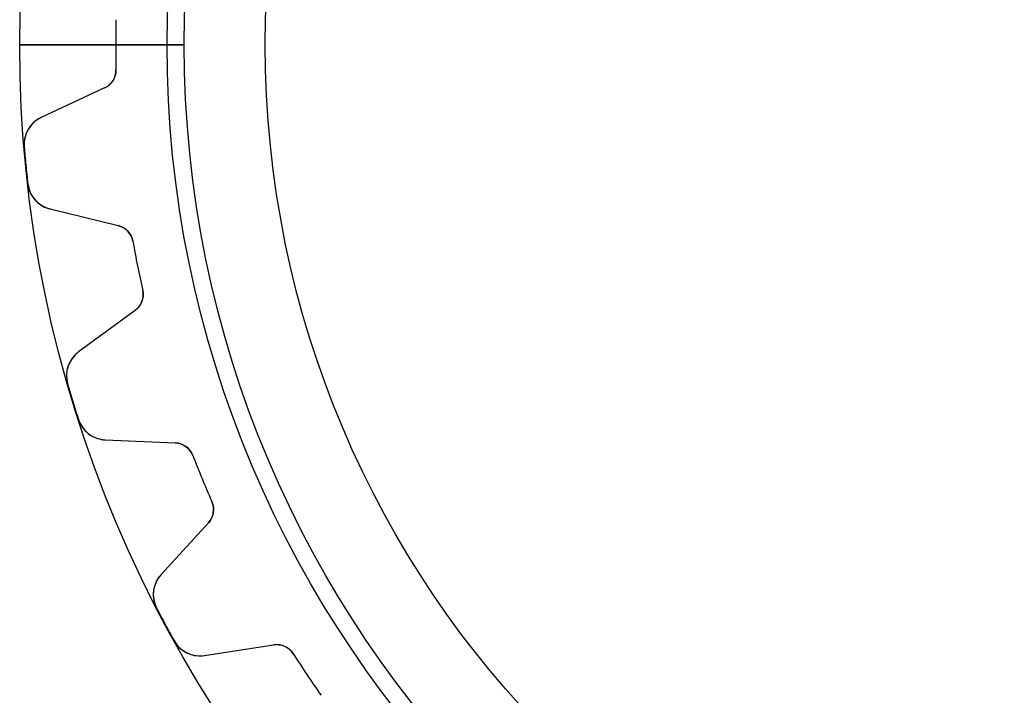
# Model space of a CAD drawing. Units: millimetres. Extents: x -25.1 to 25.1, y -25.1 to 25.1.
# Drawn here: x -25.1 to -5, y -13.3 to 0.5 of the extents above; entities that cross this region are included whole.
import ezdxf

# ---------------------------------------------------------------- set-up
doc = ezdxf.new("R2010")
doc.units = ezdxf.units.MM
doc.layers.add('Body027', color=7, linetype='CONTINUOUS')
doc.layers.add('Easydrive', color=7, linetype='CONTINUOUS')

msp = doc.modelspace()

# ---------------------------------------------------------------- linework, layer by layer
at = {"layer": 'Body027'}
for p, q in [((-22.05, 0, -2.9), (-25.05, 0, -2.5)), ((-22.05, 0, -2.9), (-25.05, 0, -2.5)), ((-25.05, 0, -2.5), (-25.05, 0, 2.5)), ((-25.05, 0, -2.5), (-25.05, 0, 2.5)), ((-22.05, 0, -2.9), (-25.05, 0, -2.5)), ((-22.05, 0, -2.9), (-25.05, 0, -2.5)), ((-25.05, 0, -2.5), (-25.05, 0, 2.5)), ((-25.05, 0, -2.5), (-25.05, 0, 2.5)), ((-20.05, 0, 2.9), (-20.05, 0, -2.9)), ((-20.05, 0, 2.9), (-20.05, 0, -2.9)), ((-20.05, 0, 2.9), (-20.05, 0, -2.9)), ((-20.05, 0, 2.9), (-20.05, 0, -2.9)), ((-25.05, 0, 2.5), (-22.05, 0, 2.9)), ((-25.05, 0, 2.5), (-22.05, 0, 2.9)), ((-25.05, 0, 2.5), (-22.05, 0, 2.9)), ((-25.05, 0, 2.5), (-22.05, 0, 2.9))]:
    msp.add_line(p, q, dxfattribs=at)
for radius in [25.05, 25.05, 25.05, 25.05, 25.05, 25.05, 25.05, 25.05, 22.05, 22.05, 22.05, 22.05, 22.05, 22.05, 22.05, 22.05, 20.05, 20.05, 20.05, 20.05, 20.05, 20.05, 20.05, 20.05]:
    msp.add_circle((0, 0), radius, dxfattribs=at)
at = {"layer": 'Easydrive'}
for p, q in [((-21.7, 0, -2.925), (-23.095, 0, -3.09157)), ((-21.7, 0, -2.925), (-23.095, 0, -3.09157)), ((-20.05, 0, 2.925), (-20.05, 0, -2.925)), ((-20.05, 0, 2.925), (-20.05, 0, -2.925)), ((-23.095, 0, 3.09157), (-21.7, 0, 2.925)), ((-23.095, 0, 3.09157), (-21.7, 0, 2.925)), ((-23.0894, -0.510047, -13.5), (-23.0894, -0.510047, -3.09157)), ((-23.0894, -0.510047, -13.5), (-23.0894, -0.510047, -3.09157)), ((-23.0894, -0.510047, 3.09157), (-23.0894, -0.510047, 13.5)), ((-23.0894, -0.510047, 3.09157), (-23.0894, -0.510047, 13.5)), ((-23.3202, -0.881404, -13.5), (-24.6143, -1.48482, -13.5)), ((-23.3202, -0.881404, -13.5), (-24.6143, -1.48482, -13.5)), ((-23.3202, -0.881404, 13.5), (-24.6143, -1.48482, 13.5)), ((-23.3202, -0.881404, 13.5), (-24.6143, -1.48482, 13.5)), ((-23.3202, -0.881404, -13.5), (-23.3202, -0.881404, -3.12045)), ((-23.3202, -0.881404, -13.5), (-23.3202, -0.881404, -3.12045)), ((-23.3202, -0.881404, 3.12045), (-23.3202, -0.881404, 13.5)), ((-23.3202, -0.881404, 3.12045), (-23.3202, -0.881404, 13.5)), ((-24.6143, -1.48482, -13.5), (-24.6143, -1.48482, -3.27831)), ((-24.6143, -1.48482, -13.5), (-24.6143, -1.48482, -3.27831)), ((-24.6143, -1.48482, 3.27831), (-24.6143, -1.48482, 13.5)), ((-24.6143, -1.48482, 3.27831), (-24.6143, -1.48482, 13.5)), ((-24.9586, -2.07839, -13.5), (-24.9586, -2.07839, -3.3244)), ((-24.9586, -2.07839, -13.5), (-24.9586, -2.07839, -3.3244)), ((-24.9586, -2.07839, 3.3244), (-24.9586, -2.07839, 13.5)), ((-24.9586, -2.07839, 3.3244), (-24.9586, -2.07839, 13.5)), ((-24.8845, -2.83073, -13.5), (-24.8845, -2.83073, -3.3244)), ((-24.8845, -2.83073, -13.5), (-24.8845, -2.83073, -3.3244)), ((-24.8845, -2.83073, 3.3244), (-24.8845, -2.83073, 13.5)), ((-24.8845, -2.83073, 3.3244), (-24.8845, -2.83073, 13.5)), ((-24.431, -3.34571, -13.5), (-23.0441, -3.68508, -13.5)), ((-24.431, -3.34571, -13.5), (-24.431, -3.34571, -3.27831)), ((-24.431, -3.34571, -13.5), (-23.0441, -3.68508, -13.5)), ((-24.431, -3.34571, -13.5), (-24.431, -3.34571, -3.27831)), ((-24.431, -3.34571, 13.5), (-23.0441, -3.68508, 13.5)), ((-24.431, -3.34571, 3.27831), (-24.431, -3.34571, 13.5)), ((-24.431, -3.34571, 13.5), (-23.0441, -3.68508, 13.5)), ((-24.431, -3.34571, 3.27831), (-24.431, -3.34571, 13.5)), ((-23.0441, -3.68508, -13.5), (-23.0441, -3.68508, -3.12045)), ((-23.0441, -3.68508, -13.5), (-23.0441, -3.68508, -3.12045)), ((-23.0441, -3.68508, 3.12045), (-23.0441, -3.68508, 13.5)), ((-23.0441, -3.68508, 3.12045), (-23.0441, -3.68508, 13.5)), ((-22.7452, -4.00427, -13.5), (-22.7452, -4.00427, -3.09157)), ((-22.7452, -4.00427, -13.5), (-22.7452, -4.00427, -3.09157)), ((-22.7452, -4.00427, 3.09157), (-22.7452, -4.00427, 13.5)), ((-22.7452, -4.00427, 3.09157), (-22.7452, -4.00427, 13.5)), ((-22.5462, -5.00476, -13.5), (-22.5462, -5.00476, -3.09157)), ((-22.5462, -5.00476, -13.5), (-22.5462, -5.00476, -3.09157)), ((-22.5462, -5.00476, 3.09157), (-22.5462, -5.00476, 13.5)), ((-22.5462, -5.00476, 3.09157), (-22.5462, -5.00476, 13.5)), ((-22.7002, -5.41402, -13.5), (-23.8516, -6.25829, -13.5)), ((-22.7002, -5.41402, -13.5), (-23.8516, -6.25829, -13.5)), ((-22.7002, -5.41402, 13.5), (-23.8516, -6.25829, 13.5)), ((-22.7002, -5.41402, 13.5), (-23.8516, -6.25829, 13.5)), ((-22.7002, -5.41402, -13.5), (-22.7002, -5.41402, -3.12045)), ((-22.7002, -5.41402, -13.5), (-22.7002, -5.41402, -3.12045)), ((-22.7002, -5.41402, 3.12045), (-22.7002, -5.41402, 13.5)), ((-22.7002, -5.41402, 3.12045), (-22.7002, -5.41402, 13.5)), ((-23.8516, -6.25829, -13.5), (-23.8516, -6.25829, -3.27831)), ((-23.8516, -6.25829, -13.5), (-23.8516, -6.25829, -3.27831)), ((-23.8516, -6.25829, 3.27831), (-23.8516, -6.25829, 13.5)), ((-23.8516, -6.25829, 3.27831), (-23.8516, -6.25829, 13.5)), ((-24.0736, -6.90763, -13.5), (-24.0736, -6.90763, -3.3244)), ((-24.0736, -6.90763, -13.5), (-24.0736, -6.90763, -3.3244)), ((-24.0736, -6.90763, 3.3244), (-24.0736, -6.90763, 13.5)), ((-24.0736, -6.90763, 3.3244), (-24.0736, -6.90763, 13.5)), ((-23.8541, -7.63107, -13.5), (-23.8541, -7.63107, -3.3244)), ((-23.8541, -7.63107, -13.5), (-23.8541, -7.63107, -3.3244)), ((-23.8541, -7.63107, 3.3244), (-23.8541, -7.63107, 13.5)), ((-23.8541, -7.63107, 3.3244), (-23.8541, -7.63107, 13.5)), ((-23.3088, -8.04767, -13.5), (-21.8824, -8.10995, -13.5)), ((-23.3088, -8.04767, -13.5), (-23.3088, -8.04767, -3.27831)), ((-23.3088, -8.04767, -13.5), (-21.8824, -8.10995, -13.5)), ((-23.3088, -8.04767, -13.5), (-23.3088, -8.04767, -3.27831)), ((-23.3088, -8.04767, 13.5), (-21.8824, -8.10995, 13.5)), ((-23.3088, -8.04767, 3.27831), (-23.3088, -8.04767, 13.5)), ((-23.3088, -8.04767, 13.5), (-21.8824, -8.10995, 13.5)), ((-23.3088, -8.04767, 3.27831), (-23.3088, -8.04767, 13.5)), ((-21.8824, -8.10995, -13.5), (-21.8824, -8.10995, -3.12045)), ((-21.8824, -8.10995, -13.5), (-21.8824, -8.10995, -3.12045)), ((-21.8824, -8.10995, 3.12045), (-21.8824, -8.10995, 13.5)), ((-21.8824, -8.10995, 3.12045), (-21.8824, -8.10995, 13.5)), ((-21.527, -8.3647, -13.5), (-21.527, -8.3647, -3.09157)), ((-21.527, -8.3647, -13.5), (-21.527, -8.3647, -3.09157)), ((-21.527, -8.3647, 3.09157), (-21.527, -8.3647, 13.5)), ((-21.527, -8.3647, 3.09157), (-21.527, -8.3647, 13.5)), ((-21.1366, -9.30714, -13.5), (-21.1366, -9.30714, -3.09157)), ((-21.1366, -9.30714, -13.5), (-21.1366, -9.30714, -3.09157)), ((-21.1366, -9.30714, 3.09157), (-21.1366, -9.30714, 13.5)), ((-21.1366, -9.30714, 3.09157), (-21.1366, -9.30714, 13.5)), ((-21.2078, -9.73857, -13.5), (-22.1724, -10.7913, -13.5)), ((-21.2078, -9.73857, -13.5), (-22.1724, -10.7913, -13.5)), ((-21.2078, -9.73857, 13.5), (-22.1724, -10.7913, 13.5)), ((-21.2078, -9.73857, 13.5), (-22.1724, -10.7913, 13.5)), ((-21.2078, -9.73857, -13.5), (-21.2078, -9.73857, -3.12045)), ((-21.2078, -9.73857, -13.5), (-21.2078, -9.73857, -3.12045)), ((-21.2078, -9.73857, 3.12045), (-21.2078, -9.73857, 13.5)), ((-21.2078, -9.73857, 3.12045), (-21.2078, -9.73857, 13.5)), ((-22.1724, -10.7913, -13.5), (-22.1724, -10.7913, -3.27831)), ((-22.1724, -10.7913, -13.5), (-22.1724, -10.7913, -3.27831)), ((-22.1724, -10.7913, 3.27831), (-22.1724, -10.7913, 13.5)), ((-22.1724, -10.7913, 3.27831), (-22.1724, -10.7913, 13.5)), ((-22.2634, -11.4714, -13.5), (-22.2634, -11.4714, -3.3244)), ((-22.2634, -11.4714, -13.5), (-22.2634, -11.4714, -3.3244)), ((-22.2634, -11.4714, 3.3244), (-22.2634, -11.4714, 13.5)), ((-22.2634, -11.4714, 3.3244), (-22.2634, -11.4714, 13.5)), ((-21.907, -12.1381, -13.5), (-21.907, -12.1381, -3.3244)), ((-21.907, -12.1381, -13.5), (-21.907, -12.1381, -3.3244)), ((-21.907, -12.1381, 3.3244), (-21.907, -12.1381, 13.5)), ((-21.907, -12.1381, 3.3244), (-21.907, -12.1381, 13.5)), ((-21.2909, -12.4404, -13.5), (-19.8797, -12.2232, -13.5)), ((-21.2909, -12.4404, -13.5), (-19.8797, -12.2232, -13.5)), ((-21.2909, -12.4404, 13.5), (-19.8797, -12.2232, 13.5)), ((-21.2909, -12.4404, 13.5), (-19.8797, -12.2232, 13.5)), ((-19.8797, -12.2232, -13.5), (-19.8797, -12.2232, -3.12045)), ((-19.8797, -12.2232, -13.5), (-19.8797, -12.2232, -3.12045)), ((-19.8797, -12.2232, 3.12045), (-19.8797, -12.2232, 13.5)), ((-19.8797, -12.2232, 3.12045), (-19.8797, -12.2232, 13.5)), ((-19.4815, -12.4037, -13.5), (-19.4815, -12.4037, -3.09157)), ((-19.4815, -12.4037, -13.5), (-19.4815, -12.4037, -3.09157)), ((-19.4815, -12.4037, 3.09157), (-19.4815, -12.4037, 13.5)), ((-19.4815, -12.4037, 3.09157), (-19.4815, -12.4037, 13.5)), ((-21.2909, -12.4404, -13.5), (-21.2909, -12.4404, -3.27831)), ((-21.2909, -12.4404, -13.5), (-21.2909, -12.4404, -3.27831)), ((-21.2909, -12.4404, 3.27831), (-21.2909, -12.4404, 13.5)), ((-21.2909, -12.4404, 3.27831), (-21.2909, -12.4404, 13.5))]:
    msp.add_line(p, q, dxfattribs=at)
for radius in [21.7, 21.7, 21.7, 21.7, 20.05, 20.05, 20.05, 20.05]:
    msp.add_circle((0, 0), radius, dxfattribs=at)
for centre, radius, start, end in [((0, 0, -13.5), 23.095, 178.735, 180), ((0, 0, -13.5), 23.095, 178.735, 180), ((0, 0, -3.09157), 23.095, 178.735, -180), ((0, 0, -3.09157), 23.095, 178.735, -180), ((0, 0, 13.5), 23.095, 178.735, 180), ((0, 0, 3.09157), 23.095, 178.735, -180), ((0, 0, 13.5), 23.095, 178.735, 180), ((0, 0, 3.09157), 23.095, 178.735, -180), ((0, 0, -13.5), 23.095, 180, -178.735), ((0, 0, -13.5), 23.095, 180, -178.735), ((0, 0, -3.09157), 23.095, -180, -178.735), ((0, 0, -3.09157), 23.095, -180, -178.735), ((0, 0, 13.5), 23.095, 180, -178.735), ((0, 0, 3.09157), 23.095, -180, -178.735), ((0, 0, 13.5), 23.095, 180, -178.735), ((0, 0, 3.09157), 23.095, -180, -178.735), ((-23.4893, -0.518881, -13.5), 0.4, -65, 1.26547), ((-23.4893, -0.518881, -13.5), 0.4, -65, 1.26547), ((-23.4893, -0.518881, 13.5), 0.4, -65, 1.26547), ((-23.4893, -0.518881, 13.5), 0.4, -65, 1.26547), ((-24.3607, -2.0286, -13.5), 0.6, 115, -175.241), ((-24.3607, -2.0286, -13.5), 0.6, 115, -175.241), ((-24.3607, -2.0286, 13.5), 0.6, 115, -175.241), ((-24.3607, -2.0286, 13.5), 0.6, 115, -175.241), ((0, 0, -13.5), 25.045, -175.24, -174.375), ((0, 0, -13.5), 25.045, -175.24, -174.375), ((0, 0, -3.3244), 25.045, -175.24, -174.375), ((0, 0, -3.3244), 25.045, -175.24, -174.375), ((0, 0, 13.5), 25.045, -175.24, -174.375), ((0, 0, 13.5), 25.045, -175.24, -174.375), ((0, 0, 3.3244), 25.045, -175.24, -174.375), ((0, 0, 3.3244), 25.045, -175.24, -174.375), ((0, 0, -13.5), 25.045, -174.375, -173.51), ((0, 0, -13.5), 25.045, -174.375, -173.51), ((0, 0, -3.3244), 25.045, -174.375, -173.51), ((0, 0, -3.3244), 25.045, -174.375, -173.51), ((0, 0, 13.5), 25.045, -174.375, -173.51), ((0, 0, 13.5), 25.045, -174.375, -173.51), ((0, 0, 3.3244), 25.045, -174.375, -173.51), ((0, 0, 3.3244), 25.045, -174.375, -173.51), ((-24.2884, -2.76291, -13.5), 0.6, -173.509, -103.75), ((-24.2884, -2.76291, -13.5), 0.6, -173.509, -103.75), ((-24.2884, -2.76291, 13.5), 0.6, -173.509, -103.75), ((-24.2884, -2.76291, 13.5), 0.6, -173.509, -103.75), ((-23.1392, -4.07362, -13.5), 0.4, 9.98453, 76.25), ((-23.1392, -4.07362, -13.5), 0.4, 9.98453, 76.25), ((-23.1392, -4.07362, 13.5), 0.4, 9.98453, 76.25), ((-23.1392, -4.07362, 13.5), 0.4, 9.98453, 76.25), ((0, 0, -13.5), 23.095, -170.015, -168.75), ((0, 0, -13.5), 23.095, -170.015, -168.75), ((0, 0, -3.09157), 23.095, -170.015, -168.75), ((0, 0, -3.09157), 23.095, -170.015, -168.75), ((0, 0, 13.5), 23.095, -170.015, -168.75), ((0, 0, 13.5), 23.095, -170.015, -168.75), ((0, 0, 3.09157), 23.095, -170.015, -168.75), ((0, 0, 3.09157), 23.095, -170.015, -168.75), ((0, 0, -13.5), 23.095, -168.75, -167.485), ((0, 0, -13.5), 23.095, -168.75, -167.485), ((0, 0, -3.09157), 23.095, -168.75, -167.485), ((0, 0, -3.09157), 23.095, -168.75, -167.485), ((0, 0, 13.5), 23.095, -168.75, -167.485), ((0, 0, 13.5), 23.095, -168.75, -167.485), ((0, 0, 3.09157), 23.095, -168.75, -167.485), ((0, 0, 3.09157), 23.095, -168.75, -167.485), ((-22.9367, -5.09144, -13.5), 0.4, -53.75, 12.5155), ((-22.9367, -5.09144, -13.5), 0.4, -53.75, 12.5155), ((-22.9367, -5.09144, 13.5), 0.4, -53.75, 12.5155), ((-22.9367, -5.09144, 13.5), 0.4, -53.75, 12.5155), ((-23.4968, -6.74216, -13.5), 0.6, 126.25, -163.991), ((-23.4968, -6.74216, -13.5), 0.6, 126.25, -163.991), ((-23.4968, -6.74216, 13.5), 0.6, 126.25, -163.991), ((-23.4968, -6.74216, 13.5), 0.6, 126.25, -163.991), ((0, 0, -13.5), 25.045, -163.99, -163.125), ((0, 0, -13.5), 25.045, -163.99, -163.125), ((0, 0, -3.3244), 25.045, -163.99, -163.125), ((0, 0, -3.3244), 25.045, -163.99, -163.125), ((0, 0, 13.5), 25.045, -163.99, -163.125), ((0, 0, 13.5), 25.045, -163.99, -163.125), ((0, 0, 3.3244), 25.045, -163.99, -163.125), ((0, 0, 3.3244), 25.045, -163.99, -163.125), ((0, 0, -13.5), 25.045, -163.125, -162.26), ((0, 0, -13.5), 25.045, -163.125, -162.26), ((0, 0, -3.3244), 25.045, -163.125, -162.26), ((0, 0, -3.3244), 25.045, -163.125, -162.26), ((0, 0, 13.5), 25.045, -163.125, -162.26), ((0, 0, 13.5), 25.045, -163.125, -162.26), ((0, 0, 3.3244), 25.045, -163.125, -162.26), ((0, 0, 3.3244), 25.045, -163.125, -162.26), ((-23.2826, -7.44824, -13.5), 0.6, -162.259, -92.5002), ((-23.2826, -7.44824, -13.5), 0.6, -162.259, -92.5002), ((-23.2826, -7.44824, 13.5), 0.6, -162.259, -92.5002), ((-23.2826, -7.44824, 13.5), 0.6, -162.259, -92.5002), ((-21.8998, -8.50957, -13.5), 0.4, 21.2345, 87.5), ((-21.8998, -8.50957, -13.5), 0.4, 21.2345, 87.5), ((-21.8998, -8.50957, 13.5), 0.4, 21.2345, 87.5), ((-21.8998, -8.50957, 13.5), 0.4, 21.2345, 87.5), ((0, 0, -13.5), 23.095, -158.765, -157.5), ((0, 0, -13.5), 23.095, -158.765, -157.5), ((0, 0, -3.09157), 23.095, -158.765, -157.5), ((0, 0, -3.09157), 23.095, -158.765, -157.5), ((0, 0, 13.5), 23.095, -158.765, -157.5), ((0, 0, 13.5), 23.095, -158.765, -157.5), ((0, 0, 3.09157), 23.095, -158.765, -157.5), ((0, 0, 3.09157), 23.095, -158.765, -157.5), ((0, 0, -13.5), 23.095, -157.5, -156.235), ((0, 0, -13.5), 23.095, -157.5, -156.235), ((0, 0, -3.09157), 23.095, -157.5, -156.235), ((0, 0, -3.09157), 23.095, -157.5, -156.235), ((0, 0, 13.5), 23.095, -157.5, -156.235), ((0, 0, 13.5), 23.095, -157.5, -156.235), ((0, 0, 3.09157), 23.095, -157.5, -156.235), ((0, 0, 3.09157), 23.095, -157.5, -156.235), ((-21.5027, -9.46834, -13.5), 0.4, -42.5, 23.7655), ((-21.5027, -9.46834, -13.5), 0.4, -42.5, 23.7655), ((-21.5027, -9.46834, 13.5), 0.4, -42.5, 23.7655), ((-21.5027, -9.46834, 13.5), 0.4, -42.5, 23.7655), ((-21.73, -11.1966, -13.5), 0.6, 137.5, -152.741), ((-21.73, -11.1966, -13.5), 0.6, 137.5, -152.741), ((-21.73, -11.1966, 13.5), 0.6, 137.5, -152.741), ((-21.73, -11.1966, 13.5), 0.6, 137.5, -152.741), ((0, 0, -13.5), 25.045, -152.74, -151.875), ((0, 0, -13.5), 25.045, -152.74, -151.875), ((0, 0, -3.3244), 25.045, -152.74, -151.875), ((0, 0, -3.3244), 25.045, -152.74, -151.875), ((0, 0, 13.5), 25.045, -152.74, -151.875), ((0, 0, 13.5), 25.045, -152.74, -151.875), ((0, 0, 3.3244), 25.045, -152.74, -151.875), ((0, 0, 3.3244), 25.045, -152.74, -151.875), ((0, 0, -13.5), 25.045, -151.875, -151.01), ((0, 0, -13.5), 25.045, -151.875, -151.01), ((0, 0, -3.3244), 25.045, -151.875, -151.01), ((0, 0, -3.3244), 25.045, -151.875, -151.01), ((0, 0, 13.5), 25.045, -151.875, -151.01), ((0, 0, 13.5), 25.045, -151.875, -151.01), ((0, 0, 3.3244), 25.045, -151.875, -151.01), ((0, 0, 3.3244), 25.045, -151.875, -151.01), ((-21.3822, -11.8473, -13.5), 0.6, -151.009, -81.2502), ((-21.3822, -11.8473, -13.5), 0.6, -151.009, -81.2502), ((-21.3822, -11.8473, 13.5), 0.6, -151.009, -81.2502), ((-21.3822, -11.8473, 13.5), 0.6, -151.009, -81.2502), ((-19.8189, -12.6185, -13.5), 0.4, 32.4845, 98.75), ((-19.8189, -12.6185, -13.5), 0.4, 32.4845, 98.75), ((-19.8189, -12.6185, 13.5), 0.4, 32.4845, 98.75), ((-19.8189, -12.6185, 13.5), 0.4, 32.4845, 98.75), ((0, 0, -13.5), 23.095, -147.515, -146.25), ((0, 0, -13.5), 23.095, -147.515, -146.25), ((0, 0, -3.09157), 23.095, -147.515, -146.25), ((0, 0, -3.09157), 23.095, -147.515, -146.25), ((0, 0, 13.5), 23.095, -147.515, -146.25), ((0, 0, 13.5), 23.095, -147.515, -146.25), ((0, 0, 3.09157), 23.095, -147.515, -146.25), ((0, 0, 3.09157), 23.095, -147.515, -146.25), ((0, 0, -13.5), 23.095, -146.25, -144.985), ((0, 0, -13.5), 23.095, -146.25, -144.985), ((0, 0, -3.09157), 23.095, -146.25, -144.985), ((0, 0, -3.09157), 23.095, -146.25, -144.985), ((0, 0, 13.5), 23.095, -146.25, -144.985), ((0, 0, 13.5), 23.095, -146.25, -144.985), ((0, 0, 3.09157), 23.095, -146.25, -144.985), ((0, 0, 3.09157), 23.095, -146.25, -144.985)]:
    msp.add_arc(centre, radius, start, end, dxfattribs=at)
for points in [[(-23.0894, -0.510047, -3.09157), (-23.0841, -0.67023, -3.09135), (-23.1841, -0.820638, -3.10393), (-23.3202, -0.881404, -3.12045)], [(-23.0894, -0.510047, -3.09157), (-23.0841, -0.67023, -3.09135), (-23.1841, -0.820638, -3.10393), (-23.3202, -0.881404, -3.12045)], [(-23.0894, -0.510047, 3.09157), (-23.0841, -0.67023, 3.09135), (-23.1841, -0.820638, 3.10393), (-23.3202, -0.881404, 3.12045)], [(-23.0894, -0.510047, 3.09157), (-23.0841, -0.67023, 3.09135), (-23.1841, -0.820638, 3.10393), (-23.3202, -0.881404, 3.12045)], [(-23.0441, -3.68508, -3.12045), (-22.8987, -3.71815, -3.10393), (-22.7713, -3.84613, -3.09135), (-22.7452, -4.00427, -3.09157)], [(-23.0441, -3.68508, -3.12045), (-22.8987, -3.71815, -3.10393), (-22.7713, -3.84613, -3.09135), (-22.7452, -4.00427, -3.09157)], [(-23.0441, -3.68508, 3.12045), (-22.8987, -3.71815, 3.10393), (-22.7713, -3.84613, 3.09135), (-22.7452, -4.00427, 3.09157)], [(-23.0441, -3.68508, 3.12045), (-22.8987, -3.71815, 3.10393), (-22.7713, -3.84613, 3.09135), (-22.7452, -4.00427, 3.09157)], [(-22.5462, -5.00476, -3.09157), (-22.5098, -5.16083, -3.09135), (-22.5785, -5.32786, -3.10393), (-22.7002, -5.41402, -3.12045)], [(-22.5462, -5.00476, -3.09157), (-22.5098, -5.16083, -3.09135), (-22.5785, -5.32786, -3.10393), (-22.7002, -5.41402, -3.12045)], [(-22.5462, -5.00476, 3.09157), (-22.5098, -5.16083, 3.09135), (-22.5785, -5.32786, 3.10393), (-22.7002, -5.41402, 3.12045)], [(-22.5462, -5.00476, 3.09157), (-22.5098, -5.16083, 3.09135), (-22.5785, -5.32786, 3.10393), (-22.7002, -5.41402, 3.12045)], [(-21.8824, -8.10995, -3.12045), (-21.7333, -8.11402, -3.10393), (-21.5834, -8.21468, -3.09135), (-21.527, -8.3647, -3.09157)], [(-21.8824, -8.10995, -3.12045), (-21.7333, -8.11402, -3.10393), (-21.5834, -8.21468, -3.09135), (-21.527, -8.3647, -3.09157)], [(-21.8824, -8.10995, 3.12045), (-21.7333, -8.11402, 3.10393), (-21.5834, -8.21468, 3.09135), (-21.527, -8.3647, 3.09157)], [(-21.8824, -8.10995, 3.12045), (-21.7333, -8.11402, 3.10393), (-21.5834, -8.21468, 3.09135), (-21.527, -8.3647, 3.09157)], [(-21.1366, -9.30714, -3.09157), (-21.0704, -9.45311, -3.09135), (-21.1053, -9.63034, -3.10393), (-21.2078, -9.73857, -3.12045)], [(-21.1366, -9.30714, -3.09157), (-21.0704, -9.45311, -3.09135), (-21.1053, -9.63034, -3.10393), (-21.2078, -9.73857, -3.12045)], [(-21.1366, -9.30714, 3.09157), (-21.0704, -9.45311, 3.09135), (-21.1053, -9.63034, 3.10393), (-21.2078, -9.73857, 3.12045)], [(-21.1366, -9.30714, 3.09157), (-21.0704, -9.45311, 3.09135), (-21.1053, -9.63034, 3.10393), (-21.2078, -9.73857, 3.12045)], [(-19.8797, -12.2232, -3.12045), (-19.7328, -12.1981, -3.10393), (-19.5661, -12.2675, -3.09135), (-19.4815, -12.4037, -3.09157)], [(-19.8797, -12.2232, -3.12045), (-19.7328, -12.1981, -3.10393), (-19.5661, -12.2675, -3.09135), (-19.4815, -12.4037, -3.09157)], [(-19.8797, -12.2232, 3.12045), (-19.7328, -12.1981, 3.10393), (-19.5661, -12.2675, 3.09135), (-19.4815, -12.4037, 3.09157)], [(-19.8797, -12.2232, 3.12045), (-19.7328, -12.1981, 3.10393), (-19.5661, -12.2675, 3.09135), (-19.4815, -12.4037, 3.09157)]]:
    msp.add_open_spline(points, degree=3, dxfattribs=at)
for points, knots in [([(-24.6143, -1.48482, -3.27831), (-24.7114, -1.52981, -3.29021), (-24.7923, -1.59867, -3.30037), (-24.857, -1.69141, -3.30881), (-24.9314, -1.79983, -3.31856), (-24.9707, -1.93997, -3.32447), (-24.9586, -2.07839, -3.3244)], [0, 0, 0, 0, 0.457177, 0.457177, 0.457177, 1, 1, 1, 1]), ([(-24.6143, -1.48482, -3.27831), (-24.7114, -1.52981, -3.29021), (-24.7923, -1.59867, -3.30037), (-24.857, -1.69141, -3.30881), (-24.9314, -1.79983, -3.31856), (-24.9707, -1.93997, -3.32447), (-24.9586, -2.07839, -3.3244)], [0, 0, 0, 0, 0.457177, 0.457177, 0.457177, 1, 1, 1, 1]), ([(-24.6143, -1.48482, 3.27831), (-24.7114, -1.52981, 3.29021), (-24.7923, -1.59867, 3.30037), (-24.857, -1.69141, 3.30881), (-24.9314, -1.79983, 3.31856), (-24.9707, -1.93997, 3.32447), (-24.9586, -2.07839, 3.3244)], [0, 0, 0, 0, 0.457177, 0.457177, 0.457177, 1, 1, 1, 1]), ([(-24.6143, -1.48482, 3.27831), (-24.7114, -1.52981, 3.29021), (-24.7923, -1.59867, 3.30037), (-24.857, -1.69141, 3.30881), (-24.9314, -1.79983, 3.31856), (-24.9707, -1.93997, 3.32447), (-24.9586, -2.07839, 3.3244)], [0, 0, 0, 0, 0.457177, 0.457177, 0.457177, 1, 1, 1, 1]), ([(-24.8845, -2.83073, -3.3244), (-24.8694, -2.96879, -3.32447), (-24.8036, -3.09852, -3.31857), (-24.7095, -3.19032, -3.30883), (-24.6279, -3.26873, -3.30038), (-24.5351, -3.32053, -3.29021), (-24.431, -3.34571, -3.27831)], [0, 0, 0, 0, 0.542582, 0.542582, 0.542582, 1, 1, 1, 1]), ([(-24.8845, -2.83073, -3.3244), (-24.8694, -2.96879, -3.32447), (-24.8036, -3.09852, -3.31857), (-24.7095, -3.19032, -3.30883), (-24.6279, -3.26873, -3.30038), (-24.5351, -3.32053, -3.29021), (-24.431, -3.34571, -3.27831)], [0, 0, 0, 0, 0.542582, 0.542582, 0.542582, 1, 1, 1, 1]), ([(-24.8845, -2.83073, 3.3244), (-24.8694, -2.96879, 3.32447), (-24.8036, -3.09852, 3.31857), (-24.7095, -3.19032, 3.30883), (-24.6279, -3.26873, 3.30038), (-24.5351, -3.32053, 3.29021), (-24.431, -3.34571, 3.27831)], [0, 0, 0, 0, 0.542582, 0.542582, 0.542582, 1, 1, 1, 1]), ([(-24.8845, -2.83073, 3.3244), (-24.8694, -2.96879, 3.32447), (-24.8036, -3.09852, 3.31857), (-24.7095, -3.19032, 3.30883), (-24.6279, -3.26873, 3.30038), (-24.5351, -3.32053, 3.29021), (-24.431, -3.34571, 3.27831)], [0, 0, 0, 0, 0.542582, 0.542582, 0.542582, 1, 1, 1, 1]), ([(-23.8516, -6.25829, -3.27831), (-23.9381, -6.32137, -3.29021), (-24.0041, -6.40469, -3.30037), (-24.0494, -6.50827, -3.30881), (-24.1013, -6.62913, -3.31856), (-24.1124, -6.77423, -3.32447), (-24.0736, -6.90763, -3.3244)], [0, 0, 0, 0, 0.457177, 0.457177, 0.457177, 1, 1, 1, 1]), ([(-23.8516, -6.25829, -3.27831), (-23.9381, -6.32137, -3.29021), (-24.0041, -6.40469, -3.30037), (-24.0494, -6.50827, -3.30881), (-24.1013, -6.62913, -3.31856), (-24.1124, -6.77423, -3.32447), (-24.0736, -6.90763, -3.3244)], [0, 0, 0, 0, 0.457177, 0.457177, 0.457177, 1, 1, 1, 1]), ([(-23.8516, -6.25829, 3.27831), (-23.9381, -6.32137, 3.29021), (-24.0041, -6.40469, 3.30037), (-24.0494, -6.50827, 3.30881), (-24.1013, -6.62913, 3.31856), (-24.1124, -6.77423, 3.32447), (-24.0736, -6.90763, 3.3244)], [0, 0, 0, 0, 0.457177, 0.457177, 0.457177, 1, 1, 1, 1]), ([(-23.8516, -6.25829, 3.27831), (-23.9381, -6.32137, 3.29021), (-24.0041, -6.40469, 3.30037), (-24.0494, -6.50827, 3.30881), (-24.1013, -6.62913, 3.31856), (-24.1124, -6.77423, 3.32447), (-24.0736, -6.90763, 3.3244)], [0, 0, 0, 0, 0.457177, 0.457177, 0.457177, 1, 1, 1, 1]), ([(-23.8541, -7.63107, -3.3244), (-23.8123, -7.76351, -3.32447), (-23.7225, -7.87792, -3.31857), (-23.6123, -7.94959, -3.30883), (-23.517, -8.01059, -3.30038), (-23.4159, -8.04329, -3.29021), (-23.3088, -8.04767, -3.27831)], [0, 0, 0, 0, 0.542582, 0.542582, 0.542582, 1, 1, 1, 1]), ([(-23.8541, -7.63107, -3.3244), (-23.8123, -7.76351, -3.32447), (-23.7225, -7.87792, -3.31857), (-23.6123, -7.94959, -3.30883), (-23.517, -8.01059, -3.30038), (-23.4159, -8.04329, -3.29021), (-23.3088, -8.04767, -3.27831)], [0, 0, 0, 0, 0.542582, 0.542582, 0.542582, 1, 1, 1, 1]), ([(-23.8541, -7.63107, 3.3244), (-23.8123, -7.76351, 3.32447), (-23.7225, -7.87792, 3.31857), (-23.6123, -7.94959, 3.30883), (-23.517, -8.01059, 3.30038), (-23.4159, -8.04329, 3.29021), (-23.3088, -8.04767, 3.27831)], [0, 0, 0, 0, 0.542582, 0.542582, 0.542582, 1, 1, 1, 1]), ([(-23.8541, -7.63107, 3.3244), (-23.8123, -7.76351, 3.32447), (-23.7225, -7.87792, 3.31857), (-23.6123, -7.94959, 3.30883), (-23.517, -8.01059, 3.30038), (-23.4159, -8.04329, 3.29021), (-23.3088, -8.04767, 3.27831)], [0, 0, 0, 0, 0.542582, 0.542582, 0.542582, 1, 1, 1, 1]), ([(-22.1724, -10.7913, -3.27831), (-22.2449, -10.87, -3.29021), (-22.2933, -10.9646, -3.30037), (-22.3176, -11.075, -3.30881), (-22.3449, -11.2037, -3.31856), (-22.3275, -11.3482, -3.32447), (-22.2634, -11.4714, -3.3244)], [0, 0, 0, 0, 0.457177, 0.457177, 0.457177, 1, 1, 1, 1]), ([(-22.1724, -10.7913, -3.27831), (-22.2449, -10.87, -3.29021), (-22.2933, -10.9646, -3.30037), (-22.3176, -11.075, -3.30881), (-22.3449, -11.2037, -3.31856), (-22.3275, -11.3482, -3.32447), (-22.2634, -11.4714, -3.3244)], [0, 0, 0, 0, 0.457177, 0.457177, 0.457177, 1, 1, 1, 1]), ([(-22.1724, -10.7913, 3.27831), (-22.2449, -10.87, 3.29021), (-22.2933, -10.9646, 3.30037), (-22.3176, -11.075, 3.30881), (-22.3449, -11.2037, 3.31856), (-22.3275, -11.3482, 3.32447), (-22.2634, -11.4714, 3.3244)], [0, 0, 0, 0, 0.457177, 0.457177, 0.457177, 1, 1, 1, 1]), ([(-22.1724, -10.7913, 3.27831), (-22.2449, -10.87, 3.29021), (-22.2933, -10.9646, 3.30037), (-22.3176, -11.075, 3.30881), (-22.3449, -11.2037, 3.31856), (-22.3275, -11.3482, 3.32447), (-22.2634, -11.4714, 3.3244)], [0, 0, 0, 0, 0.457177, 0.457177, 0.457177, 1, 1, 1, 1]), ([(-21.907, -12.1381, -3.3244), (-21.8402, -12.2599, -3.32447), (-21.7298, -12.3546, -3.31857), (-21.6077, -12.4034, -3.30883), (-21.5023, -12.4446, -3.30038), (-21.3968, -12.4569, -3.29021), (-21.2909, -12.4404, -3.27831)], [0, 0, 0, 0, 0.542582, 0.542582, 0.542582, 1, 1, 1, 1]), ([(-21.907, -12.1381, -3.3244), (-21.8402, -12.2599, -3.32447), (-21.7298, -12.3546, -3.31857), (-21.6077, -12.4034, -3.30883), (-21.5023, -12.4446, -3.30038), (-21.3968, -12.4569, -3.29021), (-21.2909, -12.4404, -3.27831)], [0, 0, 0, 0, 0.542582, 0.542582, 0.542582, 1, 1, 1, 1]), ([(-21.907, -12.1381, 3.3244), (-21.8402, -12.2599, 3.32447), (-21.7298, -12.3546, 3.31857), (-21.6077, -12.4034, 3.30883), (-21.5023, -12.4446, 3.30038), (-21.3968, -12.4569, 3.29021), (-21.2909, -12.4404, 3.27831)], [0, 0, 0, 0, 0.542582, 0.542582, 0.542582, 1, 1, 1, 1]), ([(-21.907, -12.1381, 3.3244), (-21.8402, -12.2599, 3.32447), (-21.7298, -12.3546, 3.31857), (-21.6077, -12.4034, 3.30883), (-21.5023, -12.4446, 3.30038), (-21.3968, -12.4569, 3.29021), (-21.2909, -12.4404, 3.27831)], [0, 0, 0, 0, 0.542582, 0.542582, 0.542582, 1, 1, 1, 1])]:
    msp.add_open_spline(points, degree=3, knots=knots, dxfattribs=at)

doc.saveas('drawing.dxf')
